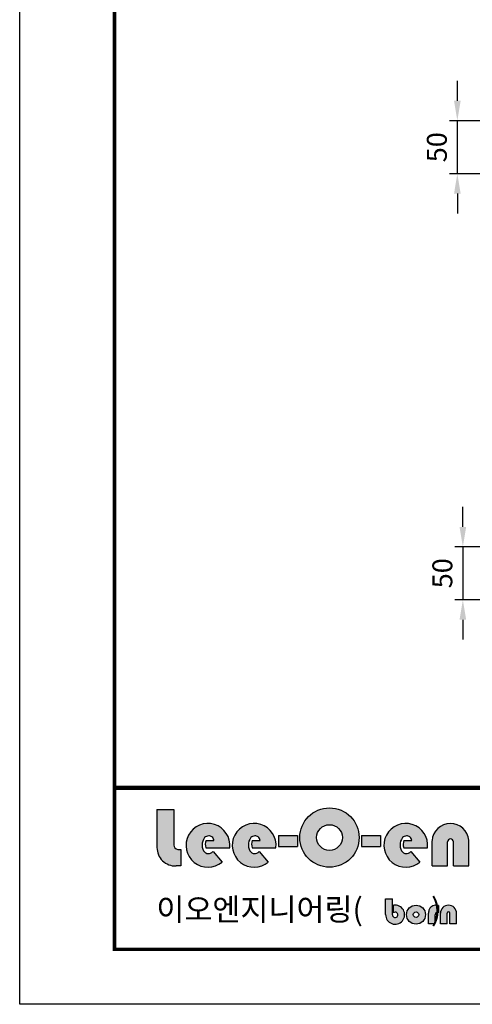
# Model space of a CAD drawing. Units: millimetres. Extents: x 46 to 3539, y 55 to 2622.
# Drawn here: x 46 to 472, y 55 to 983 of the extents above; entities that cross this region are included whole.
import ezdxf

# ---------------------------------------------------------------- set-up
doc = ezdxf.new("R2010")
doc.units = ezdxf.units.MM
doc.header["$LTSCALE"] = 70
doc.styles.add('ROMANS', font='romans.shx')
doc.dimstyles.new('ISO-25', dxfattribs={"dimscale": 7.5, "dimtxt": 2.5, "dimasz": 2.5, "dimexe": 1, "dimexo": 1, "dimgap": 1, "dimtad": 1, "dimdec": 1, "dimdsep": 46, "dimtxsty": 'ROMANS', "dimcen": 0, "dimclrd": 1, "dimclre": 1, "dimclrt": 2, "dimadec": 0, "dimazin": 2, "dimtfac": 1, "dimtdec": 1, "dimtmove": 0, "dimatfit": 3, "dimfxl": 0, "dimarcsym": 0})

# ---------------------------------------------------------------- blocks, each defined once
blk = doc.blocks.new('*D3')
at = {"color": 1, "lineweight": -2, "ltscale": 500, "transparency": 16777216}
for p, q in [((463.6, 504.93), (463.6, 523.68)), ((487.47, 486.18), (456.1, 486.18)), ((463.6, 486.18), (463.6, 436.18)), ((484.53, 436.18), (456.1, 436.18)), ((463.6, 417.43), (463.6, 398.68))]:
    blk.add_line(p, q, dxfattribs=at)
at = {"color": 1, "ltscale": 500, "transparency": 16777216}
for points in [[(460.47, 504.93), (466.72, 504.93), (463.6, 486.18)], [(460.47, 417.43), (466.72, 417.43), (463.6, 436.18)]]:
    blk.add_solid(points, dxfattribs=at)
at = {"layer": 'Defpoints', "color": 0, "ltscale": 500, "transparency": 16777216}
for p in [(494.97, 486.18), (463.6, 436.18), (492.03, 436.18)]:
    blk.add_point(p, dxfattribs=at)
at = {"color": 2, "ltscale": 500, "transparency": 16777216, "insert": (446.72, 461.18), "char_height": 18.75, "attachment_point": 5, "rotation": 90, "style": 'ROMANS'}
blk.add_mtext('50', dxfattribs=at)
blk = doc.blocks.new('*D5')
at = {"color": 1, "lineweight": -2, "ltscale": 500, "transparency": 16777216}
for p, q in [((458.4, 906.49), (458.4, 925.24)), ((487.47, 887.74), (450.9, 887.74)), ((458.4, 837.74), (458.4, 887.74)), ((484.47, 837.74), (450.9, 837.74)), ((458.4, 818.99), (458.4, 800.24))]:
    blk.add_line(p, q, dxfattribs=at)
at = {"color": 1, "ltscale": 500, "transparency": 16777216}
for points in [[(455.28, 906.49), (461.53, 906.49), (458.4, 887.74)], [(455.28, 818.99), (461.53, 818.99), (458.4, 837.74)]]:
    blk.add_solid(points, dxfattribs=at)
at = {"layer": 'Defpoints', "color": 0, "ltscale": 500, "transparency": 16777216}
for p in [(458.4, 887.74), (494.97, 887.74), (491.97, 837.74)]:
    blk.add_point(p, dxfattribs=at)
at = {"color": 2, "ltscale": 500, "transparency": 16777216, "insert": (441.53, 862.74), "char_height": 18.75, "attachment_point": 5, "rotation": 90, "style": 'ROMANS'}
blk.add_mtext('50', dxfattribs=at)
blk = doc.blocks.new('로고')
at = {"ltscale": 500}
h = blk.add_hatch(color=0, dxfattribs=at)
h.dxf.hatch_style = 1
h.set_gradient(color1=(0, 0, 255), color2=(26, 26, 255), rotation=15, one_color=1, tint=0.55, name='CYLINDER')
h.paths.add_polyline_path([(40.11, 131.9), (40.11, 95.87, 0.42213), (58.04, 78.53), (62.73, 78.53), (62.73, 94.02, -0.039223), (59.62, 94.16, -0.377808), (55.99, 98.28), (55.99, 131.9)])
h = blk.add_hatch(color=0, dxfattribs=at)
h.dxf.hatch_style = 1
h.set_gradient(color1=(0, 0, 255), color2=(26, 26, 255), rotation=15, one_color=1, tint=0.55, name='CYLINDER')
h.paths.add_polyline_path([(174.7, 105.33, 1), (230.56, 105.33, 1)])
h.paths.add_polyline_path([(214.76, 105.33, -1), (190.5, 105.33, -1)], flags=16)
h = blk.add_hatch(color=0, dxfattribs=at)
h.dxf.hatch_style = 1
h.set_gradient(color1=(0, 0, 255), color2=(26, 26, 255), rotation=15, one_color=1, tint=0.55, name='CYLINDER')
h.paths.add_polyline_path([(101.43, 82.23), (92.94, 92.3, -0.087892), (90.59, 90.56, -0.240856), (86.03, 90.88, -0.064834), (85.19, 91.55, -0.205403), (82.73, 98.05, -0.196457), (85.01, 105.26, -0.118944), (86.66, 106.41, -0.118764), (88.84, 106.87, -0.160695), (91.8, 106.1, -0.157189), (93.18, 104.41, -0.061015), (93.79, 102.61), (86.33, 102.61, 0.164447), (86.14, 95.68), (108.61, 95.68, 5.222965)])
h = blk.add_hatch(color=0, dxfattribs=at)
h.dxf.hatch_style = 1
h.set_gradient(color1=(0, 0, 255), color2=(26, 26, 255), rotation=15, one_color=1, tint=0.55, name='CYLINDER')
h.paths.add_polyline_path([(137.36, 102.61), (129.89, 102.61, 0.164447), (129.71, 95.68), (152.18, 95.68, 5.222965), (144.99, 82.23), (136.51, 92.3, -0.087892), (134.16, 90.56, -0.240856), (129.6, 90.88, -0.064834), (128.76, 91.55, -0.205403), (126.3, 98.05, -0.196457), (128.58, 105.26, -0.118944), (130.23, 106.41, -0.118764), (132.41, 106.87, -0.160695), (135.37, 106.1, -0.157189), (136.75, 104.41, -0.061015)])
h = blk.add_hatch(color=0, dxfattribs=at)
h.dxf.hatch_style = 1
h.set_gradient(color1=(0, 0, 255), color2=(26, 26, 255), rotation=15, one_color=1, tint=0.55, name='CYLINDER')
h.paths.add_polyline_path([(287.85, 82.23), (279.37, 92.3, -0.087892), (277.02, 90.56, -0.240856), (272.46, 90.88, -0.064834), (271.62, 91.55, -0.205403), (269.16, 98.05, -0.196457), (271.44, 105.26, -0.118944), (273.09, 106.41, -0.118764), (275.27, 106.87, -0.160695), (278.23, 106.1, -0.157189), (279.61, 104.41, -0.061015), (280.21, 102.61), (272.75, 102.61, 0.164447), (272.57, 95.68), (295.03, 95.68, 5.222965)])
h = blk.add_hatch(color=0, dxfattribs=at)
h.dxf.hatch_style = 1
h.set_gradient(color1=(0, 0, 255), color2=(26, 26, 255), rotation=15, one_color=1, tint=0.55, name='CYLINDER')
h.paths.add_polyline_path([(319.37, 101.27), (319.37, 78.54), (334.03, 78.54), (334.03, 102.88, 0.911472), (299.23, 102.4), (299.23, 78.54), (313.87, 78.54), (313.87, 101.27, -1)])
h = blk.add_hatch(color=0, dxfattribs=at)
h.dxf.hatch_style = 1
h.set_gradient(color1=(0, 0, 255), color2=(26, 26, 255), rotation=15, one_color=1, tint=0.55, name='CYLINDER')
h.paths.add_polyline_path([(154.51, 107.38), (154.51, 97.02), (172.37, 97.02), (172.37, 107.38)])
h = blk.add_hatch(color=0, dxfattribs=at)
h.dxf.hatch_style = 1
h.set_gradient(color1=(0, 0, 255), color2=(26, 26, 255), rotation=15, one_color=1, tint=0.55, name='CYLINDER')
h.paths.add_polyline_path([(232.7, 107.38), (232.7, 97.02), (250.56, 97.02), (250.56, 107.38)])
h = blk.add_hatch(color=256, dxfattribs=at)
h.dxf.hatch_style = 1
h.set_gradient(color1=(0, 0, 255), color2=(0, 0, 250), one_color=1, tint=0.49)
h.paths.add_polyline_path([(255.46, 32.66, 2.746743), (262.87, 41.5), (262.87, 34.42, -4.442701), (261.94, 32.44), (261.94, 47.52), (255.46, 47.52)])
h = blk.add_hatch(color=256, dxfattribs=at)
h.dxf.hatch_style = 1
h.set_gradient(color1=(0, 0, 255), color2=(0, 0, 250), one_color=1, tint=0.49)
h.paths.add_polyline_path([(275.16, 32.66, 1), (293.1, 32.66, 1)])
h.paths.add_polyline_path([(286.68, 32.66, -1), (281.58, 32.66, -1)], flags=16)
h = blk.add_hatch(color=256, dxfattribs=at)
h.dxf.hatch_style = 1
h.set_gradient(color1=(0, 0, 255), color2=(0, 0, 250), one_color=1, tint=0.49)
h.paths.add_polyline_path([(302.84, 34.44, -0.231868), (304.09, 34.87, -0.143034), (305.19, 34.52), (305.19, 41.34, 0.185588), (299.66, 40.81, 0.156517), (296.86, 38.04, 0.107758), (295.84, 34.16), (295.84, 24.1), (302.24, 24.1), (302.24, 32.56, -0.163119)])
h = blk.add_hatch(color=256, dxfattribs=at)
h.dxf.hatch_style = 1
h.set_gradient(color1=(0, 0, 255), color2=(0, 0, 250), one_color=1, tint=0.49)
h.paths.add_polyline_path([(315.97, 24.1), (322.39, 24.1), (322.39, 33.94, 1), (307.12, 33.94), (307.12, 24.1), (313.54, 24.1), (313.54, 34.02, -1), (315.97, 34.02)])
at = {"color": 0}
for p, q in [((40.11, 131.9, 0), (40.11, 95.87, 0)), ((40.11, 131.9, 0), (55.99, 131.9, 0)), ((55.99, 131.9, 0), (55.99, 98.28, 0)), ((86.33, 102.61, 0), (93.79, 102.61, 0)), ((129.89, 102.61, 0), (137.36, 102.61, 0)), ((154.51, 107.38, 0), (154.51, 97.02, 0)), ((154.51, 107.38, 0), (172.37, 107.38, 0)), ((172.37, 107.38, 0), (172.37, 97.02, 0)), ((232.7, 107.38, 0), (232.7, 97.02, 0)), ((232.7, 107.38, 0), (250.56, 107.38, 0)), ((250.56, 107.38, 0), (250.56, 97.02, 0)), ((272.75, 102.61, 0), (280.21, 102.61, 0)), ((299.23, 78.54, 0), (299.23, 102.4, 0)), ((334.03, 78.54, 0), (334.03, 102.88, 0)), ((62.73, 94.02, 0), (62.73, 78.53, 0)), ((86.14, 95.68, 0), (108.61, 95.68, 0)), ((129.71, 95.68, 0), (152.18, 95.68, 0)), ((154.51, 97.02, 0), (172.37, 97.02, 0)), ((232.7, 97.02, 0), (250.56, 97.02, 0)), ((272.57, 95.68, 0), (295.03, 95.68, 0)), ((313.87, 78.54, 0), (313.87, 101.27, 0)), ((319.37, 78.54, 0), (319.37, 101.27, 0)), ((92.94, 92.3, 0), (101.43, 82.23, 0)), ((136.51, 92.3, 0), (144.99, 82.23, 0)), ((279.37, 92.3, 0), (287.85, 82.23, 0)), ((62.73, 78.53, 0), (58.04, 78.53, 0)), ((299.23, 78.54, 0), (313.87, 78.54, 0)), ((319.37, 78.54, 0), (334.03, 78.54, 0)), ((255.46, 47.52, 0), (261.94, 47.52, 0)), ((255.46, 32.66, 0), (255.46, 47.52, 0)), ((261.94, 32.44, 0), (261.94, 47.52, 0)), ((262.87, 34.42, 0), (262.87, 41.5, 0)), ((305.19, 41.34, 0), (305.19, 34.52, 0)), ((295.84, 24.1, 0), (295.84, 34.16, 0)), ((302.24, 24.1, 0), (302.24, 32.64, 0)), ((307.12, 24.1, 0), (307.12, 33.94, 0)), ((313.54, 24.1, 0), (313.54, 34.02, 0)), ((315.97, 24.1, 0), (315.97, 34.02, 0)), ((322.39, 24.1, 0), (322.39, 33.94, 0)), ((302.24, 24.1, 0), (295.84, 24.1, 0)), ((313.54, 24.1, 0), (307.12, 24.1, 0)), ((322.39, 24.1, 0), (315.97, 24.1, 0))]:
    blk.add_line(p, q, dxfattribs=at)
for points, const_width in [([(0, 0), (0, 2448.48), (0, 0), (3314.63, 0), (3314.63, 2448.48), (0, 2448.48)], 3.38), ([(0, 152.21), (3314.63, 152.21)], 4.02)]:
    blk.add_lwpolyline(points, dxfattribs=dict(at, const_width=const_width))
for centre, radius in [((202.63, 105.33, 0), 27.93), ((202.63, 105.33, 0), 12.13), ((284.13, 32.66, 0), 8.97), ((284.13, 32.66, 0), 2.55)]:
    blk.add_circle(centre, radius, dxfattribs=at)
for centre, radius, start, end in [((88.1, 97.99, 0), 20.63, 353.56925, 310.21405), ((131.67, 97.99, 0), 20.63, 353.56925, 310.21405), ((274.53, 97.99, 0), 20.63, 353.56925, 310.21405), ((316.65, 101.03, 0), 17.48, 6.08564, 175.47879), ((88.23, 102.42, 0), 4.29, 111.48177, 138.61427), ((96.48, 98.87, 0), 10.82, 159.78485, 197.13891), ((88.71, 102.11, 0), 4.77, 88.41488, 115.50675), ((89.14, 102, 0), 4.88, 56.48019, 93.53128), ((89.87, 103.12, 0), 3.55, 21.38257, 56.37985), ((86.13, 101.03, 0), 7.82, 11.64871, 25.61503), ((131.8, 102.42, 0), 4.29, 111.48177, 138.61427), ((140.05, 98.87, 0), 10.82, 159.78485, 197.13891), ((132.28, 102.11, 0), 4.77, 88.41488, 115.50675), ((132.71, 102, 0), 4.88, 56.48019, 93.53128), ((133.44, 103.12, 0), 3.55, 21.38257, 56.37985), ((129.7, 101.03, 0), 7.82, 11.64871, 25.61503), ((274.66, 102.42, 0), 4.29, 111.48177, 138.61427), ((282.91, 98.87, 0), 10.82, 159.78485, 197.13891), ((275.14, 102.11, 0), 4.77, 88.41488, 115.50675), ((275.57, 102, 0), 4.88, 56.48019, 93.53128), ((276.3, 103.12, 0), 3.55, 21.38257, 56.37985), ((272.55, 101.03, 0), 7.82, 11.64871, 25.61503), ((57.52, 95.93, 0), 17.4, 179.80665, 271.73752), ((60.14, 98.28, 0), 4.15, 180, 262.78795), ((62.12, 113.9, 0), 19.9, 262.78795, 271.7727), ((86.85, 98.05, 0), 8.38, 296.58139, 316.6731), ((130.41, 98.05, 0), 8.38, 296.58139, 316.6731), ((273.27, 98.05, 0), 8.38, 296.58139, 316.6731), ((264.43, 32.66, 0), 8.97, 180, 99.9803), ((305.24, 33.76, 0), 9.41, 155.41682, 177.58112), ((302.57, 35.05, 0), 6.45, 113.16782, 155.97572), ((303.12, 33.89, 0), 7.73, 74.4787, 113.47243), ((314.75, 33.94, 0), 7.63, 0, 180), ((264.49, 32.44, 0), 2.55, 180, 129.25921), ((305.34, 32.6, 0), 3.11, 143.67982, 180.73752), ((303.91, 33.38, 0), 1.51, 83.10365, 135.32123), ((304.03, 32.83, 0), 2.05, 55.61751, 88.17774), ((314.76, 34.02, 0), 1.22, 0, 180)]:
    blk.add_arc(centre, radius, start, end, dxfattribs=at)
at = {"color": 0, "ltscale": 500}
for centre, radius, start, end in [((92.69, 98.86, 0), 9.99, 140.19298, 184.65134), ((136.26, 98.86, 0), 9.99, 140.19298, 184.65134), ((279.11, 98.86, 0), 9.99, 140.19298, 184.65134), ((316.62, 101.27, 0), 2.75, 0, 180), ((91.54, 97.67, 0), 8.82, 177.56237, 223.99158), ((135.11, 97.67, 0), 8.82, 177.56237, 223.99158), ((277.96, 97.67, 0), 8.82, 177.56237, 223.99158), ((88.18, 94.43, 0), 4.15, 223.99158, 238.82969), ((88.63, 95.18, 0), 5.02, 238.82969, 292.99816), ((131.75, 94.43, 0), 4.15, 223.99158, 238.82969), ((132.2, 95.18, 0), 5.02, 238.82969, 292.99816), ((274.6, 94.43, 0), 4.15, 223.99158, 238.82969), ((275.06, 95.18, 0), 5.02, 238.82969, 292.99816)]:
    blk.add_arc(centre, radius, start, end, dxfattribs=at)
at = {"layer": 'Defpoints', "color": 250, "ltscale": 500}
for p, q in [((-89.21, -51.84, 0), (-89.21, 2515.31, 0)), ((-89.21, -51.84), (-89.21, 2515.31)), ((3403.83, -51.84, 0), (-89.21, -51.84, 0)), ((3403.83, -51.84), (-89.21, -51.84))]:
    blk.add_line(p, q, dxfattribs=at)
at = {"color": 5, "ltscale": 500, "insert": (39.49, 48.18, 0), "char_height": 21.0387, "width": 339.472, "attachment_point": 1}
blk.add_mtext('{\\fGulim|b1|i0|c129|p50;이오엔지니어링(          )}', dxfattribs=at)

msp = doc.modelspace()

# ---------------------------------------------------------------- block references
at = {"ltscale": 500}
msp.add_blockref('로고', (135.32, 106.74, 0), dxfattribs=at)

# ---------------------------------------------------------------- dimensions: what is measured, and where the dimension line sits
dim = msp.add_linear_dim(base=(458.4, 887.74), p1=(491.97, 837.74), p2=(494.97, 887.74), angle=90, dimstyle='ISO-25', dxfattribs=at)
dim.commit()
dim.dimension.update_dxf_attribs({"geometry": '*D5', "text_midpoint": (441.53, 862.74)})
at = {"color": 4, "ltscale": 500}
dim = msp.add_linear_dim(base=(463.6, 436.18), p1=(494.97, 486.18), p2=(492.03, 436.18), angle=90, dimstyle='ISO-25', dxfattribs=at)
dim.commit()
dim.dimension.update_dxf_attribs({"geometry": '*D3', "text_midpoint": (446.72, 461.18)})

doc.saveas('drawing.dxf')
